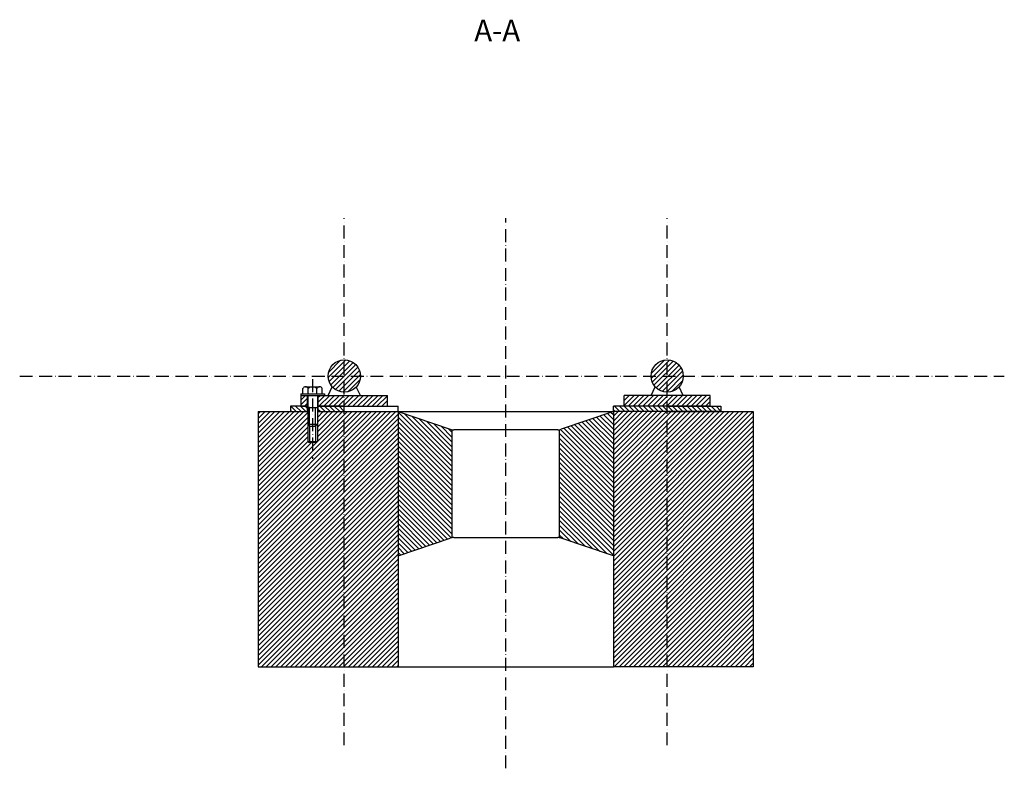
# Model space of a CAD drawing. Units: millimetres. Extents: x -223 to 6734, y -535 to 2881.
# Drawn here: x 5819 to 6734, y 1868 to 2563 of the extents above; entities that cross this region are included whole.
import ezdxf

# ---------------------------------------------------------------- set-up
doc = ezdxf.new("R2010")
doc.units = ezdxf.units.MM
doc.linetypes.add('ACAD_ISO10W100', pattern=[18, 12, -3, 0, -3])
for name, color, linetype in [('中心线', 1, 'ACAD_ISO10W100'), ('剖面线', 4, 'Continuous'), ('剖面线2', 5, 'Continuous'), ('剖面线3', 50, 'Continuous'), ('细实线', 7, 'Continuous')]:
    doc.layers.add(name, color=color, linetype=linetype)
doc.layers.add('注释', color=10, linetype='Continuous', lineweight=30)
doc.layers.add('粗实线', color=7, linetype='Continuous', lineweight=30)
doc.styles.get("Standard").update_dxf_attribs({"font": 'txt', "bigfont": 'gbcbig.shx'})
pattern_1 = [(45, (601.8332, 0), (-2.245064, 2.245064), [])]

msp = doc.modelspace()

# ---------------------------------------------------------------- hatches: boundary and pattern name
at = {"layer": '剖面线'}
h = msp.add_hatch(dxfattribs=at)
h.set_pattern_fill('ANSI31', color=256, style=0)
h.set_pattern_definition(pattern_1)
h.paths.add_polyline_path([(6120.912, 2247.262), (6120.912, 2232.262), (6135.912, 2232.262, 0.4142136)])
h.paths.add_polyline_path([(6120.912, 2247.262, 0.4142136), (6105.912, 2232.262), (6120.912, 2232.262)])
h.paths.add_polyline_path([(6105.912, 2232.262, 0.4142136), (6120.912, 2217.262), (6120.912, 2232.262)])
h.paths.add_polyline_path([(6120.912, 2232.262), (6120.912, 2217.262, 0.4142136), (6135.912, 2232.262)])
h.paths.add_polyline_path([(6405.912, 2232.262, 0.4142136), (6420.912, 2217.262), (6420.912, 2232.262)])
h.paths.add_polyline_path([(6420.912, 2232.262), (6420.912, 2247.262, 0.4142136), (6405.912, 2232.262)])
h.paths.add_polyline_path([(6435.912, 2232.262, 0.4142136), (6420.912, 2247.262), (6420.912, 2232.262)])
h.paths.add_polyline_path([(6420.912, 2232.262), (6420.912, 2217.262, 0.4142136), (6435.912, 2232.262)])
h = msp.add_hatch(dxfattribs=at)
h.set_pattern_fill('ANSI31', color=256, angle=90, style=0)
h.set_pattern_definition([(135, (601.8332, 0), (-2.245064, -2.245064), [])])
h.paths.add_polyline_path([(6070.912, 2204.262), (6070.912, 2199.262), (6086.412, 2199.262), (6086.412, 2204.262)])
h.paths.add_polyline_path([(6096.412, 2204.262), (6096.412, 2199.262), (6120.912, 2199.262), (6120.912, 2204.262)])
h.paths.add_polyline_path([(6420.912, 2199.262), (6420.912, 2204.262), (6380.912, 2204.262), (6370.912, 2204.262), (6370.912, 2199.262)])
h.paths.add_polyline_path([(6470.912, 2199.262), (6470.912, 2204.262), (6420.912, 2204.262), (6420.912, 2199.262)])
at = {"layer": '剖面线2'}
h = msp.add_hatch(dxfattribs=at)
h.set_pattern_fill('ANSI31', color=256, style=0)
h.set_pattern_definition(pattern_1)
h.paths.add_polyline_path([(6080.912, 2204.262), (6086.412, 2204.262), (6086.412, 2214.262), (6080.912, 2214.262)])
h.paths.add_polyline_path([(6120.912, 2204.262), (6120.912, 2214.262), (6096.412, 2214.262), (6096.412, 2204.262)])
h.paths.add_polyline_path([(6160.912, 2204.262), (6160.912, 2214.262), (6120.912, 2214.262), (6120.912, 2204.262)])
h.paths.add_polyline_path([(6380.912, 2214.262), (6380.912, 2204.262), (6420.912, 2204.262), (6420.912, 2214.262)])
h.paths.add_polyline_path([(6460.912, 2204.262), (6460.912, 2214.262), (6420.912, 2214.262), (6420.912, 2204.262)])
at = {"layer": '剖面线3'}
h = msp.add_hatch(dxfattribs=at)
h.set_pattern_fill('ANSI31', color=256, style=0)
h.set_pattern_definition(pattern_1)
h.paths.add_polyline_path([(6120.912, 2199.262), (6095.912, 2199.262), (6095.912, 2187.531), (6095.912, 2171.548), (6094.242, 2170.423), (6088.582, 2170.423), (6086.912, 2171.548), (6086.912, 2187.531), (6086.912, 2188.956), (6086.912, 2199.262), (6070.912, 2199.262), (6040.912, 2199.262), (6040.912, 1962.262), (6120.912, 1962.262)])
h.paths.add_polyline_path([(6170.912, 2199.262), (6120.912, 2199.262), (6120.912, 1962.262), (6170.912, 1962.262)])
h.paths.add_polyline_path([(6420.912, 2199.262), (6370.912, 2199.262), (6370.912, 1962.262), (6420.912, 1962.262)])
h.paths.add_polyline_path([(6500.912, 2199.262), (6420.912, 2199.262), (6420.912, 1962.262), (6500.912, 1962.262)])
at = {"layer": '细实线'}
h = msp.add_hatch(dxfattribs=at)
h.set_pattern_fill('ANSI31', color=256, angle=90, style=0)
h.paths.add_polyline_path([(6220.912, 2182.262), (6170.912, 2199.262), (6170.912, 2065.262), (6220.912, 2082.262)])
h.paths.add_polyline_path([(6370.912, 2199.262), (6320.912, 2182.262), (6320.912, 2082.262), (6370.912, 2065.262)])

# ---------------------------------------------------------------- linework, layer by layer
at = {"layer": '中心线'}
for p, q in [((6120.912, 1889.403), (6120.912, 2378.923)), ((6270.912, 1868.023), (6270.912, 2378.923)), ((6420.912, 1889.403), (6420.912, 2378.923)), ((5819.303, 2232.262), (6734.16, 2232.262)), ((6091.412, 2229.394), (6091.412, 2155.403))]:
    msp.add_line(p, q, dxfattribs=at)
at = {"layer": '粗实线'}
for p, q in [((6270.912, 2232.262), (6270.912, 2232.262)), ((6080.412, 2215.762), (6080.412, 2214.262)), ((6080.412, 2215.762), (6100.412, 2215.762)), ((6080.912, 2204.262), (6080.912, 2214.262)), ((6080.912, 2214.262), (6160.912, 2214.262)), ((6082.412, 2215.762), (6082.412, 2220.762)), ((6084.82, 2222.262), (6097.826, 2222.262)), ((6086.412, 2214.262), (6086.412, 2199.262)), ((6086.912, 2214.262), (6086.912, 2188.956)), ((6087.412, 2215.762), (6087.412, 2220.762)), ((6091.412, 2214.262), (6096.412, 2214.262)), ((6095.412, 2215.762), (6095.412, 2220.762)), ((6095.912, 2214.262), (6095.912, 2187.531)), ((6096.412, 2214.262), (6096.412, 2199.262)), ((6096.412, 2214.262), (6100.412, 2214.262)), ((6100.412, 2215.762), (6100.412, 2220.762)), ((6100.412, 2215.762), (6102.412, 2215.762)), ((6102.412, 2215.762), (6102.412, 2214.262)), ((6105.912, 2214.262), (6109.763, 2222.228)), ((6135.912, 2214.262), (6132.062, 2222.228)), ((6160.912, 2204.262), (6160.912, 2214.262)), ((6460.912, 2214.262), (6380.912, 2214.262)), ((6380.912, 2204.262), (6380.912, 2214.262)), ((6405.912, 2214.262), (6409.763, 2222.228)), ((6435.912, 2214.262), (6432.062, 2222.228)), ((6460.912, 2204.262), (6460.912, 2214.262)), ((6040.912, 2199.262), (6040.912, 1962.262)), ((6040.912, 2199.262), (6070.912, 2199.262)), ((6070.912, 2204.262), (6070.912, 2199.262)), ((6086.912, 2204.262), (6070.912, 2204.262)), ((6070.912, 2199.262), (6086.912, 2199.262)), ((6080.912, 2204.262), (6086.912, 2204.262)), ((6088.582, 2203.185), (6086.912, 2203.185)), ((6086.912, 2203.185), (6095.912, 2203.185)), ((6120.912, 2204.262), (6095.912, 2204.262)), ((6095.912, 2204.262), (6160.912, 2204.262)), ((6095.912, 2199.262), (6170.912, 2199.262)), ((6160.912, 2204.262), (6170.912, 2204.262)), ((6170.912, 2199.262), (6170.912, 2204.262)), ((6170.912, 2199.262), (6170.912, 1962.262)), ((6170.912, 2199.262), (6219.347, 2182.794)), ((6170.912, 2199.262), (6370.912, 2199.262)), ((6370.912, 2199.262), (6322.478, 2182.794)), ((6370.912, 2199.262), (6370.912, 2204.262)), ((6380.912, 2204.262), (6370.912, 2204.262)), ((6470.912, 2199.262), (6370.912, 2199.262)), ((6370.912, 2199.262), (6370.912, 1962.262)), ((6460.912, 2204.262), (6380.912, 2204.262)), ((6420.912, 2204.262), (6470.912, 2204.262)), ((6420.912, 2199.262), (6500.912, 2199.262)), ((6470.912, 2204.262), (6470.912, 2199.262)), ((6500.912, 2199.262), (6500.912, 1962.262)), ((6086.912, 2188.956), (6086.912, 2187.531)), ((6086.912, 2187.531), (6095.912, 2187.531)), ((6086.912, 2187.531), (6088.582, 2185.861)), ((6094.242, 2185.861), (6095.912, 2187.531)), ((6088.582, 2185.861), (6094.242, 2185.861)), ((6088.582, 2185.861), (6088.582, 2170.423)), ((6094.242, 2185.861), (6094.242, 2170.423)), ((6220.934, 2182.396), (6220.934, 2082.128)), ((6319.259, 2182.262), (6222.566, 2182.262)), ((6320.89, 2082.128), (6320.89, 2182.396)), ((6094.242, 2170.423), (6088.582, 2170.423)), ((6170.912, 2065.262), (6219.347, 2081.73)), ((6222.566, 2082.262), (6319.259, 2082.262)), ((6370.912, 2065.262), (6322.478, 2081.73)), ((6040.912, 1962.262), (6170.912, 1962.262)), ((6170.912, 1962.262), (6370.912, 1962.262)), ((6500.912, 1962.262), (6370.912, 1962.262))]:
    msp.add_line(p, q, dxfattribs=at)
for centre in [(6120.912, 2232.262), (6420.912, 2232.262)]:
    msp.add_circle(centre, 15, dxfattribs=at)
for centre, radius, start, end in [((6084.912, 2219.429), 2.833, 28.072487, 151.927513), ((6091.412, 2216.179), 6.083, 48.88791, 131.11209), ((6097.912, 2219.429), 2.833, 28.072487, 151.927513), ((6222.566, 2192.262), 10, 251.221967, 270), ((6319.259, 2192.262), 10, 270, 288.778033), ((6222.566, 2072.262), 10, 90, 108.778033), ((6319.259, 2072.262), 10, 71.221967, 90)]:
    msp.add_arc(centre, radius, start, end, dxfattribs=at)
at = {"layer": '细实线'}
for p, q in [((6088.582, 2185.861), (6088.582, 2203.185)), ((6088.582, 2203.185), (6094.242, 2203.185)), ((6094.242, 2185.861), (6094.242, 2203.185)), ((6086.912, 2187.531), (6088.582, 2185.861)), ((6086.912, 2187.531), (6086.912, 2171.548)), ((6094.242, 2185.861), (6095.912, 2187.531)), ((6095.912, 2187.531), (6095.912, 2171.548)), ((6088.582, 2185.861), (6094.242, 2185.861)), ((6086.912, 2171.548), (6088.582, 2170.423)), ((6086.912, 2171.548), (6095.912, 2171.548)), ((6094.242, 2170.423), (6095.912, 2171.548))]:
    msp.add_line(p, q, dxfattribs=at)

# ---------------------------------------------------------------- texts
at = {"layer": '注释', "insert": (6241.659, 2563.156), "char_height": 20, "width": 247.47377, "attachment_point": 1}
msp.add_mtext('A-A', dxfattribs=at)

doc.saveas('drawing.dxf')
